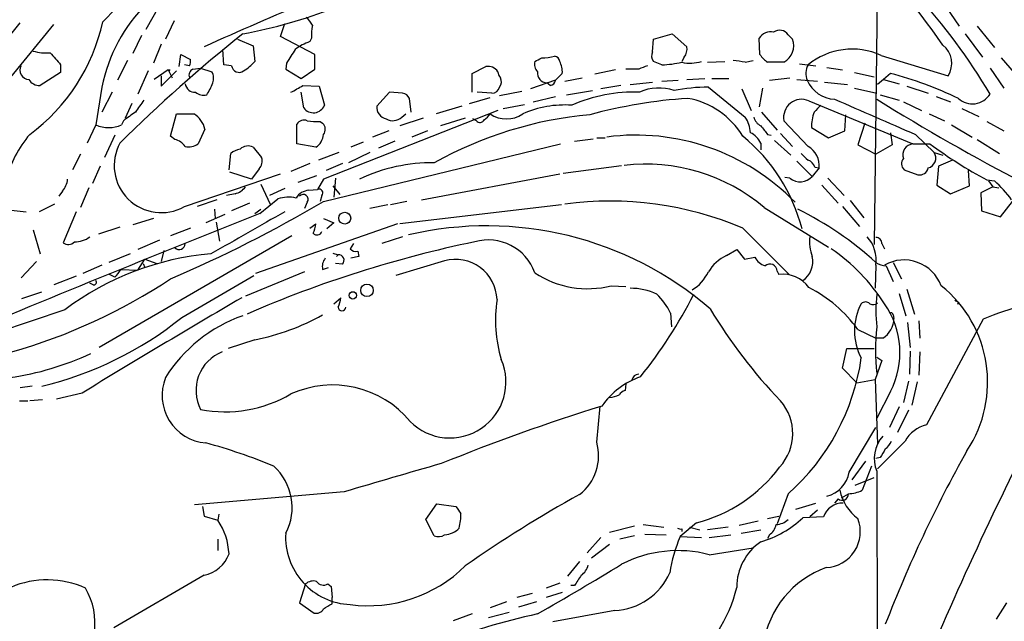
# Model space of a CAD drawing. Extents: x 3 to 975, y 1 to 903.
# Drawn here: x 466 to 563, y 620 to 680 of the extents above; entities that cross this region are included whole.
import ezdxf

# ---------------------------------------------------------------- set-up
doc = ezdxf.new("R2010")
doc.units = 0
doc.header["$MEASUREMENT"] = 0
doc.layers.add('MAIN', color=5, linetype='CONTINUOUS')

msp = doc.modelspace()

# ---------------------------------------------------------------- linework, layer by layer
at = {"layer": 'MAIN'}
for p, q in [((550.5027, 685.1226), (550.164, 657.4366)), ((479.6367, 680.8046), (478.3667, 678.6033)), ((557.276, 680.8046), (558.546, 678.942)), ((481.1607, 679.45), (480.314, 677.672)), ((463.2113, 675.8093), (466.0053, 679.2806)), ((463.55, 672.084), (469.3073, 679.1113)), ((491.6593, 677.926), (492.0827, 679.196)), ((560.324, 678.942), (562.0173, 676.8253)), ((477.9433, 678.0106), (477.0967, 676.2326)), ((487.426, 677.672), (488.95, 676.9946)), ((495.046, 676.148), (491.6593, 677.926)), ((494.7073, 677.7566), (494.538, 677.418)), ((528.32, 676.402), (528.4047, 677.672)), ((528.4047, 677.672), (530.2673, 678.18)), ((530.2673, 678.18), (531.7067, 676.91)), ((538.9033, 676.148), (538.8187, 677.7566)), ((541.6973, 678.0953), (542.1207, 677.672)), ((559.1387, 678.18), (560.832, 675.894)), ((479.8907, 677.164), (479.1287, 675.3013)), ((486.0713, 675.132), (485.9867, 676.656)), ((488.95, 676.9946), (489.1193, 675.4706)), ((476.5887, 675.5553), (475.5727, 673.608)), ((481.6687, 674.9626), (481.838, 676.148)), ((481.838, 676.148), (482.7693, 675.64)), ((495.046, 674.7086), (495.046, 676.148)), ((529.2513, 675.132), (528.4047, 675.4706)), ((531.4527, 675.894), (531.1987, 675.4706)), ((533.7387, 675.386), (535.432, 675.4706)), ((537.464, 675.386), (538.226, 675.5553)), ((550.8413, 676.0633), (557.4453, 674.0313)), ((562.6947, 675.8093), (564.388, 673.862)), ((469.9847, 675.132), (469.9847, 674.37)), ((478.6207, 674.5393), (477.6047, 672.2533)), ((480.568, 674.624), (479.2133, 673.6926)), ((479.8907, 673.0153), (481.4147, 674.5393)), ((480.568, 674.624), (480.9913, 673.862)), ((480.7373, 674.624), (480.6527, 674.4546)), ((482.6847, 675.0473), (482.1767, 675.132)), ((483.0233, 674.7086), (483.7853, 674.7933)), ((483.7853, 674.7933), (484.886, 674.4546)), ((486.8333, 675.0473), (486.0713, 675.132)), ((492.252, 675.3013), (492.1673, 674.7086)), ((492.1673, 674.7086), (493.6913, 673.7773)), ((493.6913, 673.7773), (495.046, 674.7086)), ((510.54, 674.2853), (511.8947, 674.9626)), ((524.6793, 674.624), (522.6473, 674.2006)), ((526.9653, 674.7086), (525.6953, 674.7086)), ((541.274, 675.386), (539.6653, 675.386)), ((542.798, 675.2166), (544.4067, 675.0473)), ((545.5073, 674.878), (547.0313, 674.624)), ((561.594, 674.7933), (562.9487, 672.846)), ((469.9847, 674.37), (467.9527, 673.1)), ((479.8907, 674.0313), (479.8907, 673.0153)), ((510.54, 672.4226), (510.54, 674.2853)), ((518.7527, 673.608), (516.2973, 672.7613)), ((519.43, 674.2853), (518.7527, 673.608)), ((519.684, 673.5233), (521.3773, 673.862)), ((529.2513, 673.5233), (530.86, 673.608)), ((531.7067, 673.6926), (533.4847, 673.7773)), ((534.162, 673.7773), (535.8553, 673.7773)), ((539.8347, 673.608), (541.8667, 673.862)), ((542.544, 673.6926), (544.576, 673.5233)), ((548.2167, 674.37), (550.164, 673.9466)), ((551.0953, 673.6926), (550.5027, 673.1846)), ((551.7727, 674.2853), (551.0953, 673.6926)), ((551.0953, 673.6926), (552.6193, 673.2693)), ((474.0487, 672.9306), (473.456, 669.2053)), ((493.8607, 673.1), (495.4693, 673.0153)), ((495.4693, 673.0153), (495.9773, 671.1526)), ((515.4507, 672.5073), (513.2493, 672.084)), ((518.2447, 673.1), (517.906, 673.354)), ((519.8533, 672.1686), (522.3933, 672.592)), ((525.1873, 673.1), (523.24, 672.7613)), ((526.1187, 673.1846), (528.32, 673.4386)), ((533.8233, 672.9306), (537.464, 669.9673)), ((537.1253, 672.7613), (538.0567, 670.6446)), ((539.1573, 672.846), (538.8187, 670.9833)), ((545.2533, 673.4386), (547.5393, 673.1846)), ((548.2167, 672.846), (550.418, 672.338)), ((553.3813, 673.0153), (555.498, 672.338)), ((475.0647, 672.4226), (474.0487, 670.4753)), ((493.9453, 670.8986), (493.6913, 672.4226)), ((502.412, 672.4226), (501.142, 671.068)), ((503.682, 672.338), (502.412, 672.4226)), ((504.5287, 670.4753), (504.3593, 671.83)), ((510.286, 671.322), (512.318, 671.9146)), ((512.4873, 672.338), (511.048, 672.4226)), ((516.5513, 671.4913), (518.7527, 671.9993)), ((543.7293, 671.576), (553.974, 667.3426)), ((550.7567, 672.1686), (552.6193, 671.6606)), ((556.26, 671.9993), (557.6993, 671.4913)), ((477.012, 671.322), (476.3347, 669.8826)), ((513.08, 670.6446), (495.8927, 663.8713)), ((509.524, 671.068), (506.984, 670.306)), ((513.588, 670.814), (515.7047, 671.2373)), ((553.0427, 671.4913), (554.8207, 670.6446)), ((558.8, 670.814), (560.4933, 670.052)), ((476.1653, 669.6286), (475.996, 669.2053)), ((480.822, 668.1046), (481.4147, 670.306)), ((505.714, 669.8826), (503.428, 669.1206)), ((503.5973, 669.9673), (504.0207, 670.306)), ((509.8627, 669.8826), (507.4073, 669.1206)), ((510.9633, 669.6286), (510.6247, 669.798)), ((539.0727, 670.4753), (540.5967, 668.6973)), ((543.6447, 667.0886), (541.274, 669.6286)), ((547.2853, 668.6126), (547.37, 670.2213)), ((555.5827, 670.306), (557.1067, 669.6286)), ((473.456, 669.2053), (472.6093, 667.4273)), ((484.2087, 668.782), (483.5313, 667.3426)), ((493.268, 667.3426), (493.268, 669.29)), ((495.554, 669.544), (495.808, 669.3746)), ((543.9833, 668.9513), (545.6767, 667.9353)), ((549.2327, 669.3746), (548.5553, 667.258)), ((557.784, 669.2053), (559.816, 668.02)), ((561.2553, 669.544), (562.9487, 668.6126)), ((475.3187, 668.1893), (474.3027, 665.988)), ((481.2453, 667.766), (480.822, 668.1046)), ((502.3273, 668.6126), (500.7187, 668.02)), ((506.1373, 668.6126), (504.6133, 668.02)), ((520.6153, 667.5966), (522.478, 667.8506)), ((522.8167, 667.9353), (523.6633, 667.9353)), ((539.6653, 668.274), (540.004, 668.1893)), ((540.3427, 667.6813), (541.9513, 666.242)), ((540.9353, 668.3586), (542.1207, 667.0886)), ((545.6767, 667.9353), (547.2853, 668.6126)), ((551.7727, 668.4433), (551.942, 667.258)), ((554.228, 668.274), (556.0907, 666.496)), ((560.324, 667.766), (562.5253, 666.4113)), ((488.95, 667.004), (489.7967, 665.988)), ((495.1307, 667.004), (493.268, 667.3426)), ((495.8927, 661.67), (519.2607, 667.3426)), ((499.7873, 667.512), (498.602, 667.004)), ((502.92, 667.5966), (501.3113, 666.9193)), ((538.988, 667.4273), (538.988, 666.75)), ((548.5553, 667.258), (550.3333, 666.3266)), ((551.942, 667.258), (550.3333, 666.3266)), ((553.974, 667.3426), (555.6673, 667.3426)), ((555.3287, 667.3426), (555.6673, 667.3426)), ((471.932, 666.3266), (471.17, 664.8026)), ((486.5793, 664.8026), (486.7487, 666.4113)), ((497.4167, 666.496), (495.3847, 665.734)), ((500.4647, 666.496), (498.348, 665.48)), ((556.0907, 666.496), (556.9373, 666.242)), ((557.8687, 665.734), (556.514, 665.1413)), ((473.8793, 665.1413), (473.1173, 663.448)), ((489.5427, 664.8873), (488.7807, 663.8713)), ((494.538, 665.3953), (492.6753, 664.6333)), ((497.7553, 665.3953), (496.1467, 664.718)), ((519.5147, 664.464), (525.272, 665.226)), ((542.544, 665.6493), (544.068, 664.1253)), ((544.7453, 664.972), (544.068, 664.1253)), ((544.322, 665.0566), (544.7453, 664.972)), ((553.1273, 664.8026), (554.482, 664.2946)), ((556.514, 665.1413), (556.3447, 663.2786)), ((482.1767, 661.162), (491.6593, 664.3793)), ((488.7807, 663.8713), (486.664, 664.5486)), ((495.2153, 664.21), (493.3527, 663.5326)), ((495.8927, 663.8713), (495.3, 662.8553)), ((497.078, 663.956), (496.9087, 662.0933)), ((505.5447, 661.8393), (519.176, 664.3793)), ((541.8667, 663.956), (541.3587, 664.0406)), ((545.592, 663.956), (547.2007, 662.2626)), ((559.562, 663.194), (559.4773, 664.718)), ((561.2553, 663.7866), (562.0173, 663.702)), ((472.7787, 663.0246), (471.932, 661.0773)), ((489.712, 663.3633), (490.6433, 661.416)), ((492.0827, 662.94), (490.5587, 662.2626)), ((494.4533, 662.7706), (495.3, 662.8553)), ((496.824, 663.194), (497.5013, 662.3473)), ((544.9993, 663.2786), (546.608, 661.5006)), ((556.3447, 663.2786), (557.6993, 662.432)), ((557.6993, 662.432), (559.562, 663.194)), ((561.848, 663.1093), (560.6627, 662.5166)), ((561.4247, 663.702), (561.848, 663.1093)), ((561.848, 663.1093), (562.4407, 663.0246)), ((470.154, 662.686), (469.8153, 662.178)), ((485.394, 661.8393), (483.4467, 661.162)), ((487.172, 662.432), (486.3253, 662.2626)), ((489.6273, 660.4846), (491.4053, 661.924)), ((495.7233, 662.2626), (495.554, 661.67)), ((560.6627, 662.5166), (560.7473, 660.7386)), ((464.2273, 660.908), (466.598, 660.654)), ((469.392, 661.416), (467.868, 660.654)), ((485.14, 660.908), (485.2247, 659.9766)), ((488.6113, 661.5006), (486.8333, 660.7386)), ((489.1193, 660.4846), (489.712, 660.908)), ((494.284, 661.5853), (494.03, 660.9926)), ((502.2427, 661.3313), (500.4647, 660.9926)), ((504.1053, 661.67), (502.4967, 661.3313)), ((519.3453, 661.3313), (503.428, 659.4686)), ((539.3267, 661.0773), (545.6767, 657.1826)), ((547.0313, 661.162), (548.7247, 659.2146)), ((547.7933, 661.7546), (549.148, 660.0613)), ((562.61, 660.146), (563.7953, 661.67)), ((471.5087, 660.654), (470.2387, 657.606)), ((479.1287, 659.9766), (477.0967, 659.384)), ((486.156, 660.4), (484.2933, 659.5533)), ((495.8927, 659.9766), (496.9087, 659.5533)), ((560.7473, 660.7386), (562.61, 660.146)), ((475.8267, 659.13), (473.71, 658.4526)), ((482.7693, 659.0453), (480.822, 658.2833)), ((485.3093, 659.638), (485.648, 657.7753)), ((503.174, 659.4686), (489.204, 654.558)), ((494.538, 659.0453), (495.1307, 659.4686)), ((496.9087, 659.5533), (496.2313, 658.9606)), ((537.21, 659.0453), (541.782, 654.4733)), ((467.2753, 658.876), (467.9527, 656.5053)), ((492.76, 658.2833), (473.7947, 647.2766)), ((503.682, 658.1986), (501.65, 657.5213)), ((479.7213, 657.86), (477.6047, 656.9286)), ((498.856, 657.5213), (498.5173, 657.0133)), ((550.926, 657.5213), (551.18, 657.0133)), ((476.8427, 656.5053), (474.726, 655.6586)), ((480.1447, 656.844), (479.8907, 655.7433)), ((496.824, 656.59), (497.332, 656.4206)), ((497.332, 656.4206), (497.1627, 656.2513)), ((499.364, 656.2513), (498.602, 656.082)), ((499.2793, 656.7593), (499.364, 656.2513)), ((535.6013, 656.336), (536.6173, 656.9286)), ((536.6173, 656.9286), (537.3793, 655.9973)), ((537.3793, 655.9973), (538.3953, 656.1666)), ((467.614, 655.7433), (466.09, 654.1346)), ((474.0487, 655.4046), (472.186, 654.558)), ((477.6047, 654.8966), (478.282, 655.9973)), ((478.1127, 655.574), (478.282, 655.1506)), ((478.282, 655.9973), (479.4673, 655.574)), ((495.808, 654.9813), (496.4007, 655.1506)), ((497.7553, 655.4893), (497.078, 655.574)), ((507.8307, 655.828), (503.0047, 654.3886)), ((550.3333, 655.4046), (550.2487, 653.1186)), ((551.3493, 655.32), (552.0267, 653.796)), ((552.0267, 655.6586), (552.8733, 654.05)), ((471.5087, 654.304), (469.3073, 653.4573)), ((475.3187, 654.2193), (474.8107, 654.4733)), ((475.9113, 654.9813), (477.6047, 654.8966)), ((481.9227, 650.24), (489.0347, 654.3886)), ((494.03, 654.7273), (488.188, 652.3566)), ((540.5967, 654.812), (540.766, 654.4733)), ((473.202, 653.4573), (472.8633, 653.6266)), ((524.256, 653.3726), (525.6953, 653.288)), ((466.1747, 652.1026), (468.122, 652.78)), ((496.9087, 651.5946), (497.586, 652.1873)), ((552.6193, 652.6106), (553.2967, 650.4093)), ((553.3813, 653.034), (554.1433, 650.5786)), ((558.4613, 651.764), (558.3767, 651.51)), ((470.408, 651.002), (440.8593, 641.0113)), ((530.098, 650.6633), (530.1827, 649.3086)), ((552.0267, 650.494), (552.1113, 650.1553)), ((553.466, 649.732), (553.72, 647.2766)), ((554.5667, 649.9013), (554.6513, 648.208)), ((560.9167, 650.0706), (555.3287, 639.6566)), ((548.5553, 649.0546), (550.3333, 648.208)), ((489.1193, 648.0386), (486.4947, 647.192)), ((551.0107, 648.208), (550.3333, 648.208)), ((547.0313, 645.2446), (547.4547, 647.192)), ((547.4547, 647.192), (550.164, 647.192)), ((550.418, 646.3453), (550.926, 646.0066)), ((553.72, 646.938), (553.6353, 644.652)), ((554.6513, 646.8533), (554.5667, 644.5673)), ((550.926, 646.0066), (550.2487, 644.144)), ((548.4707, 643.8053), (547.0313, 645.2446)), ((467.1907, 643.4666), (466.0053, 643.2973)), ((525.6953, 643.7206), (525.6107, 643.0433)), ((548.4707, 643.8053), (550.2487, 644.144)), ((550.2487, 644.144), (550.5027, 637.794)), ((553.5507, 643.9746), (553.0427, 641.858)), ((554.3973, 643.89), (553.8893, 641.604)), ((472.1013, 642.7893), (469.5613, 642.1966)), ((551.7727, 642.9586), (550.418, 640.334)), ((465.9207, 642.0273), (466.7673, 642.0273)), ((468.2067, 642.112), (466.9367, 642.0273)), ((522.8167, 637.9633), (523.1553, 641.5193)), ((552.6193, 641.4346), (551.688, 639.4026)), ((553.5507, 641.096), (552.45, 638.8946)), ((547.7087, 635), (550.3333, 639.4026)), ((553.212, 638.048), (550.5027, 635.3386)), ((549.3173, 636.1006), (547.9627, 634.238)), ((550.7567, 636.4393), (550.3333, 636.3546)), ((549.91, 635.5926), (548.9787, 633.222)), ((550.418, 635.0846), (550.5027, 606.1286)), ((548.3013, 633.73), (550.164, 634.492)), ((497.9247, 633.0526), (483.1927, 631.7826)), ((541.6973, 632.8833), (540.5967, 629.92)), ((546.9467, 632.46), (547.624, 632.8833)), ((505.968, 630.3433), (507.0687, 631.8673)), ((507.0687, 631.8673), (508.9313, 631.6133)), ((542.4593, 631.3593), (544.4067, 631.952)), ((546.608, 632.3753), (546.2693, 631.952)), ((483.9547, 631.6133), (484.124, 630.682)), ((485.5633, 630.8513), (485.4787, 630.2586)), ((544.576, 631.2746), (543.814, 630.5973)), ((484.124, 630.682), (485.4787, 630.2586)), ((506.8147, 628.7346), (505.968, 630.3433)), ((527.3887, 629.8353), (529.4207, 629.5813)), ((532.638, 630.0046), (531.0293, 628.65)), ((538.734, 630.174), (536.8713, 629.7506)), ((539.6653, 630.428), (540.766, 630.682)), ((545.1687, 630.5973), (543.1367, 630.5126)), ((526.542, 629.666), (524.0867, 629.0733)), ((527.558, 628.904), (529.6747, 628.8193)), ((531.1987, 629.412), (531.1987, 629.158)), ((531.9607, 629.5813), (532.9767, 629.3273)), ((535.7707, 629.5813), (533.7387, 629.3273)), ((537.0407, 628.9886), (538.988, 629.3273)), ((485.4787, 628.396), (485.4787, 627.2953)), ((523.24, 628.5653), (521.8853, 627.0413)), ((524.0867, 627.888), (522.3087, 626.5333)), ((526.542, 628.7346), (525.1027, 628.396)), ((531.0293, 628.65), (533.146, 628.5653)), ((533.908, 628.5653), (536.0247, 628.8193)), ((539.8347, 628.8193), (539.6653, 628.4806)), ((533.908, 626.872), (538.226, 627.5493)), ((521.1233, 626.1946), (519.938, 624.7553)), ((484.124, 624.84), (475.234, 619.6753)), ((494.1147, 623.9933), (493.522, 622.1306)), ((496.316, 623.9933), (496.6547, 623.7393)), ((519.176, 624.078), (517.8213, 623.57)), ((496.6547, 623.7393), (496.7393, 622.6386)), ((516.4667, 623.062), (514.9427, 622.6386)), ((519.43, 623.1466), (517.8213, 622.6386)), ((520.6153, 623.824), (520.2767, 623.824)), ((493.522, 622.1306), (494.9613, 621.1146)), ((496.7393, 622.046), (496.7393, 622.6386)), ((513.9267, 622.2153), (512.318, 621.6226)), ((516.89, 622.2153), (515.112, 621.7073)), ((563.2027, 622.1306), (562.1867, 620.522)), ((512.1487, 620.6913), (514.1807, 621.1993)), ((524.5947, 621.3686), (518.4987, 620.268)), ((510.54, 621.03), (508.6773, 620.3526))]:
    msp.add_line(p, q, dxfattribs=at)
for centre, radius in [((497.9885, 660.0248), 0.5861), ((500.1735, 652.9137), 0.6136), ((498.779, 652.4183), 0.3618)]:
    msp.add_circle(centre, radius, dxfattribs=at)
for centre, radius, start, end in [((494.5069, 633.8313), 75.947, 34.711872, 56.708597), ((489.64, 669.8496), 15.8928, 100.792595, 168.821787), ((498.6598, 656.5177), 33.5196, 120.290002, 137.029667), ((686.4245, 225.6803), 494.5035, 111.518886, 114.148198), ((479.0245, 726.4462), 49.0816, 280.458551, 302.471318), ((508.7308, 640.6714), 61.5787, 30.855233, 42.249667), ((455.8575, 683.3432), 18.7037, 306.324126, 347.720559), ((492.9729, 678.2232), 1.9886, 23.828505, 51.923362), ((499.1925, 678.0953), 4.498, 168.050526, 184.318496), ((539.9633, 677.021), 1.3606, 77.490833, 147.272364), ((540.8486, 677.491), 1.0419, 35.452013, 124.532031), ((584.5039, 557.2518), 154.7559, 128.609892, 134.60775), ((496.5129, 671.9473), 5.8163, 109.849372, 125.945242), ((540.3693, 677.0209), 1.8685, 298.958702, 20.393107), ((468.5876, 681.0588), 4.7568, 253.985611, 274.595293), ((831.3433, 464.308), 399.3759, 147.879636, 148.108824), ((529.1291, 676.006), 0.9008, 153.921362, 216.4679), ((530.3936, 676.6985), 1.33, 322.779434, 9.15), ((547.994, 669.7945), 6.8852, 65.572368, 129.175115), ((555.5199, 675.2767), 2.2931, 327.104135, 51.821723), ((765.8159, 929.7367), 390.3071, 220.487491, 220.716663), ((481.8381, 675.4705), 0.9465, 333.440363, 10.316217), ((485.7741, 678.3079), 4.3864, 300.778273, 319.696373), ((517.6945, 675.1743), 1.0179, 163.076467, 224.99602), ((432.3794, 844.9749), 189.3282, 296.453843, 296.683013), ((517.3981, 680.6564), 4.8471, 269.998818, 285.188249), ((518.5835, 675.3861), 0.5985, 8.116564, 81.883436), ((517.0055, 674.3856), 2.4266, 357.631061, 26.559771), ((532.0153, 679.0441), 3.7481, 257.416145, 287.558021), ((534.7913, 660.9075), 14.7231, 79.541062, 84.201817), ((540.977, 677.4597), 2.4537, 212.315026, 237.684974), ((466.8933, 674.6075), 0.9158, 151.299665, 267.415335), ((480.6527, 716.924), 42.3001, 269.885273, 270.114591), ((483.2771, 674.1161), 0.6446, 113.188086, 203.216098), ((483.8272, 673.8196), 1.2346, 337.845274, 30.952614), ((487.568, 675.1246), 0.7387, 186.006164, 307.597439), ((512.0995, 673.8036), 1.177, 33.582052, 100.020952), ((514.037, 674.514), 0.9588, 183.551733, 222.844497), ((517.9511, 674.3365), 0.9835, 173.103319, 267.371779), ((612.0688, 463.1902), 227.997, 111.688003, 111.917172), ((528.9179, 685.2803), 10.1538, 271.88165, 282.980871), ((545.1714, 674.2828), 1.747, 150.915771, 202.722292), ((467.8963, 674.3138), 1.2151, 210.746223, 272.660372), ((512.5208, 673.4664), 0.9043, 323.666118, 25.94168), ((518.1599, 673.6928), 0.5988, 278.140927, 351.859073), ((546.4021, 674.8402), 3.0977, 203.439272, 267.542985), ((541.7329, 636.5973), 39.0023, 64.601746, 75.08325), ((483.2387, 673.4092), 0.9874, 188.145695, 272.240513), ((480.5292, 674.8339), 4.6816, 325.297338, 341.572018), ((483.1067, 690.5429), 20.4915, 297.836728, 301.654908), ((512.5227, 673.0787), 0.7415, 267.263766, 348.479439), ((528.9471, 668.4333), 4.4174, 70.293042, 115.433288), ((533.8362, 655.6958), 17.2348, 90.042885, 101.375977), ((774.1153, 459.4063), 364.1694, 144.349108, 144.578278), ((484.0817, 673.3965), 1.2631, 230.444741, 283.566481), ((503.6032, 671.5275), 0.8144, 21.805329, 84.446932), ((526.3835, 657.6841), 14.7536, 87.410752, 114.090956), ((535.3541, 620.6938), 51.2602, 93.985514, 104.939481), ((530.373, 663.9635), 7.9933, 31.202855, 79.779589), ((542.9989, 669.9753), 1.7594, 65.472768, 191.364858), ((1418.0654, 2659.6657), 2170.681, 246.3203009, 246.5494859), ((665.8207, 857.3618), 218.5664, 238.129688, 242.524446), ((559.8529, 673.335), 2.0498, 227.241948, 328.148394), ((494.8936, 671.5675), 1.1604, 215.1979, 339.050404), ((502.3306, 670.9631), 1.1932, 174.956423, 257.546715), ((519.6809, 660.8526), 10.3224, 86.220632, 113.678895), ((713.9134, 501.4516), 239.4974, 134.881196, 135.110362), ((688.4244, 373.714), 364.1694, 125.422625, 125.651818), ((482.2614, 1093.6555), 423.3503, 269.885409, 270.114578), ((481.8672, 668.2503), 2.4011, 12.793584, 58.885238), ((493.9876, 668.8243), 0.8571, 69.770189, 147.090465), ((495.2577, 674.6709), 5.1355, 259.070353, 273.307628), ((502.7209, 670.9125), 1.289, 239.840511, 312.837024), ((525.6598, 631.7062), 38.6757, 95.222648, 119.160637), ((511.3185, 669.9028), 0.4488, 217.666685, 335.022443), ((511.0059, 671.0254), 1.4964, 298.735138, 331.264862), ((513.9267, 672.599), 2.801, 234.947652, 305.050673), ((534.9227, 668.2735), 3.054, 3.187219, 33.683824), ((539.567, 670.278), 1.2941, 193.891284, 243.423069), ((548.9348, 668.9092), 4.9517, 161.562124, 179.512856), ((474.726, 672.1684), 3.2238, 246.799776, 293.200224), ((495.25, 668.7781), 0.8168, 321.891233, 46.909979), ((750.9643, 838.0124), 271.0321, 218.546032, 218.775228), ((476.1966, 660.5121), 12.0827, 140.029346, 164.27587), ((480.9067, 666.1575), 1.6437, 34.503137, 78.112419), ((494.1641, 668.4475), 1.7373, 303.807153, 354.268404), ((526.682, 646.2982), 21.9079, 44.249903, 97.472958), ((526.3499, 654.728), 17.2301, 14.220371, 50.927788), ((536.9989, 666.4542), 2.2144, 26.068631, 63.931369), ((479.9042, 665.2093), 4.6417, 151.455544, 299.313576), ((482.5999, 668.6976), 1.6442, 258.116008, 304.503857), ((488.1661, 664.529), 2.3563, 101.905565, 126.980293), ((488.4287, 666.0668), 1.0724, 60.915817, 134.27841), ((542.6074, 665.2048), 2.1505, 353.785439, 61.160959), ((554.0889, 666.2473), 1.1013, 95.988583, 198.201332), ((583.6265, 705.11), 46.9904, 233.48746, 241.570268), ((488.7522, 665.6494), 1.098, 316.047932, 17.961359), ((712.6434, 835.435), 239.4974, 224.889638, 225.118804), ((543.3483, 664.7604), 1.0177, 16.919786, 73.067804), ((553.6352, 665.3952), 0.7805, 139.38517, 229.401094), ((555.2037, 665.9637), 1.0344, 286.528947, 30.968506), ((506.5568, 648.9926), 16.4894, 89.103838, 115.535515), ((527.6334, 647.2079), 18.1409, 49.865741, 96.671015), ((554.6174, 665.1922), 0.9078, 261.421795, 345.960695), ((468.7496, 663.9894), 1.916, 317.136122, 356.466195), ((542.875, 665.2413), 1.6336, 231.886308, 316.909979), ((486.8334, 664.0406), 1.6439, 281.886863, 325.491118), ((495.4524, 662.5166), 0.3714, 316.844093, 114.225635), ((553.5579, 654.3103), 12.6398, 36.559479, 47.98964), ((492.4371, 658.9651), 3.1336, 76.224065, 109.224208), ((494.5804, 661.1194), 1.6561, 94.401624, 147.524827), ((493.903, 661.8816), 0.4827, 322.12814, 142.11877), ((427.9013, 777.429), 134.2497, 293.215845, 300.427976), ((524.1062, 628.1399), 33.5687, 67.023196, 97.56992), ((528.3974, 631.7419), 32.4529, 47.473599, 63.990412), ((1035.4279, -720.27), 1484.716, 111.5684676, 112.8814871), ((1525.6178, -1161.7467), 2095.075, 119.5588012, 119.7879838), ((492.8738, 659.5838), 2.2598, 332.413275, 357.077961), ((512.0083, 625.646), 33.6235, 49.168186, 103.297425), ((471.407, 660.0276), 2.338, 268.340676, 308.527766), ((495.252, 658.8619), 0.4962, 220.856793, 341.762219), ((547.511, 657.6906), 3.7317, 172.176057, 202.686713), ((546.8052, 655.8608), 3.5575, 352.632266, 41.082747), ((550.3474, 657.5354), 0.5788, 358.604026, 91.395974), ((470.7429, 658.2485), 0.8167, 231.877054, 316.910309), ((481.6626, 657.5274), 0.5988, 225.818745, 359.416248), ((534.2341, 544.7951), 115.3032, 101.729471, 113.445692), ((499.0677, 657.3943), 0.6694, 214.691906, 288.429535), ((512.1369, 653.0158), 4.8639, 19.539878, 106.027433), ((535.4378, 641.5965), 18.6488, 32.420224, 55.760223), ((487.1134, 628.8846), 27.7173, 94.785014, 127.063962), ((497.0359, 655.2776), 1.2631, 140.444741, 193.566481), ((497.3793, 655.8802), 0.5425, 313.886948, 95.002223), ((537.3402, 652.6272), 4.0962, 115.119901, 149.156665), ((540.0391, 657.1064), 1.8935, 209.757642, 250.636839), ((541.8782, 655.7433), 2.248, 304.044225, 13.060717), ((508.9038, 651.8773), 4.0939, 1.969532, 105.196199), ((539.8907, 654.8016), 0.7061, 0.843956, 132.761677), ((551.3916, 657.1404), 1.8209, 234.465614, 268.668878), ((553.1032, 651.9939), 3.9156, 20.61633, 119.417457), ((474.0913, 655.7853), 1.9897, 308.08865, 336.16616), ((521.9176, 662.4876), 9.4102, 236.477621, 284.388593), ((530.1152, 656.4655), 4.0953, 300.841149, 334.884809), ((541.1535, 651.2854), 3.2114, 36.670788, 96.930496), ((449.8169, 700.8877), 56.1702, 285.850651, 303.50332), ((473.2585, 653.7112), 0.2602, 257.454468, 40.620402), ((526.1421, 647.1137), 6.0049, 64.330643, 90.22327), ((537.4639, 641.0338), 13.6877, 35.872756, 62.758575), ((549.1773, 643.8601), 12.1699, 326.350281, 51.411145), ((885.058, -31.2989), 790.524, 120.1630563, 121.4922703), ((495.3291, 652.3025), 2.2598, 332.413275, 357.077961), ((490.5184, 673.805), 46.963, 321.231625, 333.057166), ((524.9338, 648.3315), 5.6662, 24.300685, 47.753859), ((565.6165, 650.9173), 15.2834, 173.957969, 186.042031), ((497.713, 651.2771), 0.3816, 183.169835, 356.830165), ((526.2459, 649.9861), 13.4055, 171.281946, 196.89018), ((553.7988, 648.9276), 5.583, 151.464728, 208.535272), ((549.3173, 651.1714), 0.5986, 44.986464, 135.006769), ((550.0673, 652.1267), 0.6243, 238.458631, 314.22122), ((544.3709, 646.7889), 8.3342, 332.639238, 35.213529), ((600.612, 736.4886), 94.6305, 243.32033, 243.54954), ((570.2813, 628.8205), 23.222, 92.634279, 113.782367), ((459.9957, 677.4699), 34.9609, 283.440767, 308.842913), ((492.7868, 636.5328), 14.7006, 109.275423, 148.044193), ((484.4696, 671.0428), 23.4694, 281.426898, 298.888999), ((577.3502, 677.1237), 50.5747, 210.985711, 223.94372), ((551.815, 650.494), 0.2116, 0, 126.875312), ((569.8356, 647.0226), 19.5517, 173.285575, 186.714425), ((549.8086, 650.1721), 2.3028, 301.468135, 359.58199), ((460.7464, 673.1016), 29.0993, 278.384054, 294.790983), ((487.4099, 643.0594), 4.0826, 111.675535, 207.399823), ((508.3543, 643.8929), 5.521, 224.906805, 23.465131), ((527.146, 649.3361), 21.9644, 311.490412, 351.950873), ((529.7451, 636.9825), 7.8615, 109.393058, 144.754107), ((526.9803, 643.9516), 0.7006, 91.226878, 171.157467), ((484.6933, 642.5737), 4.7122, 158.335419, 265.130433), ((496.7834, 633.6341), 9.9574, 39.705522, 114.366142), ((486.2196, 653.6718), 12.7262, 258.972349, 300.482642), ((523.9171, 644.822), 2.4619, 273.95031, 296.56297), ((525.9497, 641.9421), 1.1522, 107.110772, 143.960562), ((584.6605, 445.3979), 205.4889, 107.366762, 112.057452), ((537.2694, 638.8147), 4.8744, 317.28297, 41.229603), ((555.9814, 636.6007), 3.1248, 102.056467, 152.408244), ((553.5431, 636.3373), 3.3669, 138.777575, 201.843439), ((470.2363, 585.8202), 53.9229, 67.373073, 74.889161), ((518.1998, 636.6171), 4.8091, 307.438202, 16.255677), ((550.0373, 638.852), 1.9897, 308.08865, 336.16616), ((762.6671, 509.8738), 246.8296, 148.922635, 149.151838), ((674.8264, 572.346), 132.4377, 150.720865, 158.904235), ((661.7835, 89.7398), 567.4844, 105.776573, 106.782891), ((487.3834, 631.5383), 5.421, 331.943491, 48.407714), ((528.9515, 644.3855), 14.8459, 284.377992, 323.274906), ((544.7808, 635.5114), 2.9723, 284.147984, 350.092411), ((891.5156, 473.619), 365.2245, 153.776873, 158.398498), ((582.0867, 522.5748), 125.9596, 118.946431, 124.986971), ((547.0102, 632.8409), 0.6153, 229.178509, 3.951593), ((551.4945, 634.2611), 4.8303, 192.422664, 232.519208), ((547.5922, 635.8892), 3.0061, 270.606121, 297.466923), ((547.0331, 629.9942), 1.9596, 87.575348, 162.074535), ((678.4702, 758.2445), 211.6103, 216.756617, 216.985854), ((503.2465, 630.9347), 6.1928, 346.572101, 0.012028), ((480.187, 626.6604), 6.3992, 2.653017, 34.214547), ((536.1101, 637.994), 10.2637, 286.283785, 313.204467), ((538.9034, 630.1739), 1.6439, 304.508882, 348.113137), ((540.3939, 631.7477), 1.916, 273.533805, 312.863878), ((545.2663, 629.1332), 3.5347, 272.536024, 21.488364), ((498.8116, 628.6099), 6.6551, 176.737886, 267.465459), ((507.631, 631.1116), 2.301, 274.978909, 315.42258), ((531.0716, 629.8775), 0.4826, 232.120851, 285.271781), ((507.2405, 629.7632), 1.1132, 247.512366, 302.01684), ((546.1704, 622.4008), 16.38, 157.572547, 170.53647), ((542.0529, 623.6529), 5.4356, 124.32302, 179.982081), ((483.4368, 628.1196), 3.3508, 281.83441, 339.691116), ((530.8135, 615.062), 12.2087, 75.317229, 116.994047), ((383.843, 855.444), 269.5811, 299.593719, 301.643005), ((500.3071, 635.4288), 13.5859, 262.429881, 314.696125), ((520.3621, 626.1942), 1.6431, 304.49667, 348.121758), ((524.329, 627.5585), 6.1956, 272.457899, 336.560248), ((548.6854, 616.6234), 9.553, 109.97045, 171.310928), ((468.6619, 615.3304), 9.0645, 65.367146, 113.317028), ((494.919, 623.0197), 1.2629, 76.430326, 129.560428), ((495.8892, 624.6557), 0.788, 211.216895, 302.794642), ((774.9538, 454.9821), 305.2796, 146.192733, 146.421916), ((188.9993, 799.659), 419.5855, 332.075718, 335.338767), ((466.5513, 620.1295), 6.8201, 314.590705, 30.295804), ((522.9261, 626.9119), 14.0733, 307.725621, 346.617441), ((369.316, 833.442), 246.8298, 300.851156, 301.080338), ((495.1447, 621.9473), 0.8527, 257.579062, 331.312851), ((531.5225, 554.3613), 68.2375, 102.309576, 110.999707)]:
    msp.add_arc(centre, radius, start, end, dxfattribs=at)

doc.saveas('drawing.dxf')
